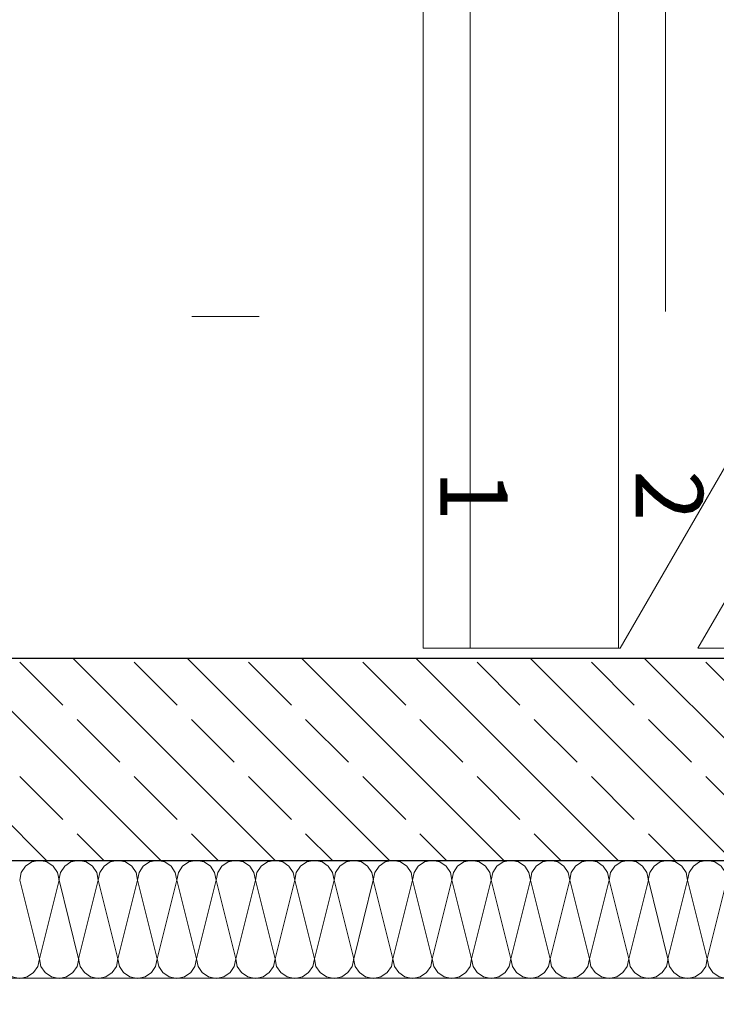
# Model space of a CAD drawing. Extents: x 0 to 78.5, y 0 to 44.5.
# Drawn here: x 38 to 39, y 19.1 to 20.6 of the extents above; entities that cross this region are included whole.
import ezdxf
from ezdxf.xclip import XClip

# ---------------------------------------------------------------- set-up
doc = ezdxf.new("R2010")
doc.units = 0
doc.header["$MEASUREMENT"] = 0
doc.header["$XCLIPFRAME"] = 0
for name, pattern in [('02 Strichlinie eng', [0.115, 0.075, -0.04]), ('Punktlinie 1', [0.0125, 0, -0.0125]), ('Schnittlinie', [0.3, 0.15, -0.075, 0, -0.075]), ('Strichlinie_ eng', [0.115, 0.075, -0.04])]:
    doc.linetypes.add(name, pattern=pattern)
for name, color, linetype in [('40 Treppe', 7, 'Continuous'), ('80 Raum', 7, 'Continuous'), ('90 Schnitt Marker.BT0', 7, 'Continuous'), ('Neubau_10 Wand außen', 7, 'Continuous'), ('Neubau_20 Decke', 7, 'Continuous'), ('Neubau_20 Unterdämmung', 7, 'Continuous'), ('Neubau_40 Treppe', 7, 'Continuous')]:
    doc.layers.add(name, color=color, linetype=linetype)
doc.styles.add('ERSTELLTER_STIL_6', font='ARIALN.TTF')

# ---------------------------------------------------------------- blocks, each defined once
blk = doc.blocks.new('*X35')
at = {"layer": 'Neubau_10 Wand außen', "color": 7, "linetype": 'Continuous', "lineweight": 13, "ltscale": 20}
for p, q in [((38.0212, 19.1795), (37.992, 19.2962)), ((38.0212, 19.1795), (38.0504, 19.2962)), ((38.0795, 19.1795), (38.0504, 19.2962)), ((38.0795, 19.1795), (38.1087, 19.2962)), ((38.1379, 19.1795), (38.1087, 19.2962)), ((38.1379, 19.1795), (38.167, 19.2962)), ((38.1962, 19.1795), (38.167, 19.2962)), ((38.1962, 19.1795), (38.2254, 19.2962)), ((38.2545, 19.1795), (38.2254, 19.2962)), ((38.2545, 19.1795), (38.2837, 19.2962)), ((38.3129, 19.1795), (38.2837, 19.2962)), ((38.3129, 19.1795), (38.342, 19.2962)), ((38.3712, 19.1795), (38.342, 19.2962)), ((38.3712, 19.1795), (38.4004, 19.2962)), ((38.4295, 19.1795), (38.4004, 19.2962)), ((38.4295, 19.1795), (38.4587, 19.2962)), ((38.4879, 19.1795), (38.4587, 19.2962)), ((38.4879, 19.1795), (38.517, 19.2962)), ((38.5462, 19.1795), (38.517, 19.2962)), ((38.5462, 19.1795), (38.5754, 19.2962)), ((38.6045, 19.1795), (38.5754, 19.2962)), ((38.6045, 19.1795), (38.6337, 19.2962)), ((38.6629, 19.1795), (38.6337, 19.2962)), ((38.6629, 19.1795), (38.692, 19.2962)), ((38.7212, 19.1795), (38.692, 19.2962)), ((38.7212, 19.1795), (38.7504, 19.2962)), ((38.7795, 19.1795), (38.7504, 19.2962)), ((38.7795, 19.1795), (38.8087, 19.2962)), ((38.8379, 19.1795), (38.8087, 19.2962)), ((38.8379, 19.1795), (38.867, 19.2962)), ((38.8962, 19.1795), (38.867, 19.2962)), ((38.8962, 19.1795), (38.9254, 19.2962)), ((38.9545, 19.1795), (38.9254, 19.2962)), ((38.9545, 19.1795), (38.9837, 19.2962)), ((39.0129, 19.1795), (38.9837, 19.2962)), ((39.0129, 19.1795), (39.042, 19.2962))]:
    blk.add_line(p, q, dxfattribs=at)
for centre, start, end in [((38.0212, 19.2962), 90, 180), ((38.0212, 19.2962), 0, 90), ((38.0795, 19.2962), 90, 180), ((38.0795, 19.2962), 0, 90), ((38.1379, 19.2962), 90, 180), ((38.1379, 19.2962), 0, 90), ((38.1962, 19.2962), 90, 180), ((38.1962, 19.2962), 0, 90), ((38.2545, 19.2962), 90, 180), ((38.2545, 19.2962), 0, 90), ((38.3129, 19.2962), 90, 180), ((38.3129, 19.2962), 0, 90), ((38.3712, 19.2962), 90, 180), ((38.3712, 19.2962), 0, 90), ((38.4295, 19.2962), 90, 180), ((38.4295, 19.2962), 0, 90), ((38.4879, 19.2962), 90, 180), ((38.4879, 19.2962), 0, 90), ((38.5462, 19.2962), 90, 180), ((38.5462, 19.2962), 0, 90), ((38.6045, 19.2962), 90, 180), ((38.6045, 19.2962), 0, 90), ((38.6629, 19.2962), 90, 180), ((38.6629, 19.2962), 0, 90), ((38.7212, 19.2962), 90, 180), ((38.7212, 19.2962), 0, 90), ((38.7795, 19.2962), 90, 180), ((38.7795, 19.2962), 0, 90), ((38.8379, 19.2962), 90, 180), ((38.8379, 19.2962), 0, 90), ((38.8962, 19.2962), 90, 180), ((38.8962, 19.2962), 0, 90), ((38.9545, 19.2962), 90, 180), ((38.9545, 19.2962), 0, 90), ((39.0129, 19.2962), 90, 180), ((39.0129, 19.2962), 0, 90), ((37.992, 19.1795), 180, 270), ((37.992, 19.1795), 270, 0), ((38.0504, 19.1795), 180, 270), ((38.0504, 19.1795), 270, 0), ((38.1087, 19.1795), 180, 270), ((38.1087, 19.1795), 270, 0), ((38.167, 19.1795), 180, 270), ((38.167, 19.1795), 270, 0), ((38.2254, 19.1795), 180, 270), ((38.2254, 19.1795), 270, 0), ((38.2837, 19.1795), 180, 270), ((38.2837, 19.1795), 270, 0), ((38.342, 19.1795), 180, 270), ((38.342, 19.1795), 270, 0), ((38.4004, 19.1795), 180, 270), ((38.4004, 19.1795), 270, 0), ((38.4587, 19.1795), 180, 270), ((38.4587, 19.1795), 270, 0), ((38.517, 19.1795), 180, 270), ((38.517, 19.1795), 270, 0), ((38.5754, 19.1795), 180, 270), ((38.5754, 19.1795), 270, 0), ((38.6337, 19.1795), 180, 270), ((38.6337, 19.1795), 270, 0), ((38.692, 19.1795), 180, 270), ((38.692, 19.1795), 270, 0), ((38.7504, 19.1795), 180, 270), ((38.7504, 19.1795), 270, 0), ((38.8087, 19.1795), 180, 270), ((38.8087, 19.1795), 270, 0), ((38.867, 19.1795), 180, 270), ((38.867, 19.1795), 270, 0), ((38.9254, 19.1795), 180, 270), ((38.9254, 19.1795), 270, 0), ((38.9837, 19.1795), 180, 270), ((38.9837, 19.1795), 270, 0), ((39.042, 19.1795), 180, 270)]:
    blk.add_arc(centre, 0.0292, start, end, dxfattribs=at)
blk = doc.blocks.new('Zeichnung_4_1', base_point=(-18.5622, 122.5884))
at = {"layer": 'Neubau_10 Wand außen', "linetype": 'Continuous', "lineweight": 0, "true_color": 0x000000}
h = blk.add_hatch(dxfattribs=at)
h.set_pattern_fill('Beton__Stahlbeton_0001', color=18, style=0, pattern_type=2)
h.set_pattern_definition([(315.00001, (-18.56216, 122.58838), (0.0848528, 0.08485282), []), (315.00001, (-18.51973, 122.6308), (0.0848528, 0.08485282), [0.09, -0.03])])
h.paths.add_polyline_path([(45.0382, 19.6254), (37.141, 19.6254), (37.141, 19.3254), (45.1388, 19.3254)])
at = {"layer": '90 Schnitt Marker.BT0', "color": 7, "linetype": 'Schnittlinie', "lineweight": 13, "ltscale": 20}
blk.add_line((61.1477, 20.133), (4.4477, 20.133), dxfattribs=at)
at = {"layer": 'Neubau_10 Wand außen', "color": 7, "linetype": 'Continuous', "lineweight": 25, "ltscale": 20}
blk.add_line((37.141, 19.3254), (45.1388, 19.3254), dxfattribs=at)
at = {"layer": 'Neubau_10 Wand außen', "color": 7, "linetype": 'Continuous', "lineweight": 25, "ltscale": 20, "flags": 128}
blk.add_lwpolyline([(45.0382, 19.6254), (37.141, 19.6254)], dxfattribs=at)
at = {"layer": 'Neubau_10 Wand außen', "color": 7, "linetype": 'Continuous', "lineweight": 18, "ltscale": 20, "flags": 128}
blk.add_lwpolyline([(37.141, 19.1504), (45.514, 19.1504)], dxfattribs=at)
at = {"layer": 'Neubau_20 Decke', "color": 7, "linetype": 'Punktlinie 1', "lineweight": 13, "ltscale": 20, "flags": 128}
blk.add_lwpolyline([(51.7728, 0.5), (45.4553, 19.3254), (37.141, 19.3254), (37.141, 19.6254), (35.066, 19.6254)], dxfattribs=at)
at = {"layer": 'Neubau_20 Unterdämmung', "color": 7, "linetype": 'Continuous', "lineweight": 13, "ltscale": 20, "flags": 128}
blk.add_lwpolyline([(50.8235, 0.5), (44.5062, 19.3245), (34.866, 19.3254), (34.866, 4.9991), (38.6306, 0.5)], dxfattribs=at)
at = {"layer": 'Neubau_40 Treppe', "color": 7, "linetype": 'Continuous', "lineweight": 18, "ltscale": 20}
for p, q in [((38.591, 21.6404), (38.591, 19.6404)), ((38.591, 19.6404), (38.8837, 19.6404))]:
    blk.add_line(p, q, dxfattribs=at)
at = {"layer": 'Neubau_40 Treppe', "color": 7, "linetype": 'Continuous', "lineweight": 13, "ltscale": 20}
for p, q in [((38.591, 21.6404), (38.591, 19.6404)), ((38.881, 19.6404), (38.881, 21.6404)), ((38.881, 21.6404), (38.881, 19.6404)), ((40.0384, 21.6404), (38.8837, 19.6404)), ((40.1538, 21.6404), (38.9991, 19.6404)), ((38.591, 19.6404), (38.881, 19.6404)), ((38.881, 19.6404), (38.8837, 19.6404))]:
    blk.add_line(p, q, dxfattribs=at)
at = {"layer": 'Neubau_40 Treppe', "color": 253, "linetype": '02 Strichlinie eng', "lineweight": 18, "ltscale": 20, "true_color": 0x9b9b9b}
for p, q in [((38.661, 21.6404), (38.661, 19.6404)), ((38.951, 21.6404), (38.951, 19.757))]:
    blk.add_line(p, q, dxfattribs=at)
at = {"layer": 'Neubau_40 Treppe', "color": 7, "linetype": '02 Strichlinie eng', "lineweight": 13, "ltscale": 20}
blk.add_line((38.661, 19.6404), (38.661, 21.6404), dxfattribs=at)
at = {"layer": 'Neubau_40 Treppe', "color": 7, "linetype": 'Strichlinie_ eng', "lineweight": 13, "ltscale": 20}
blk.add_line((38.9991, 19.6404), (39.171, 19.6404), dxfattribs=at)
at = {"layer": '80 Raum', "color": 7, "linetype": 'Continuous', "lineweight": 13, "ltscale": 20}
blk.add_blockref('*X35', (0, 0), dxfattribs=at)
at = {"layer": '40 Treppe', "color": 7, "linetype": 'Continuous', "lineweight": 13, "char_height": 0.1, "attachment_point": 4, "rotation": 270, "style": 'ERSTELLTER_STIL_6'}
for s, insert in [('\\A1;{\\pql;\\fArial Narrow|b0|i0|c0|p0;\\W1.000000;1}', (38.6667, 19.9048)), ('\\A1;{\\pql;\\fArial Narrow|b0|i0|c0|p0;\\W1.000000;2}', (38.9567, 19.9048))]:
    blk.add_mtext(s, dxfattribs=dict(at, insert=insert))

msp = doc.modelspace()

# ---------------------------------------------------------------- block references
at = {"color": 7, "linetype": 'Continuous', "lineweight": 13, "ltscale": 20}
ref = msp.add_blockref('Zeichnung_4_1', (-18.5622, 122.5884), dxfattribs=at)
XClip(ref).set_block_clipping_path([(1.2500000269, 44.0499978279), (1.2500047099, 0.4999927201), (68.9500000349, 0.5), (68.9499953519, 44.0500051077)])

doc.saveas('drawing.dxf')
